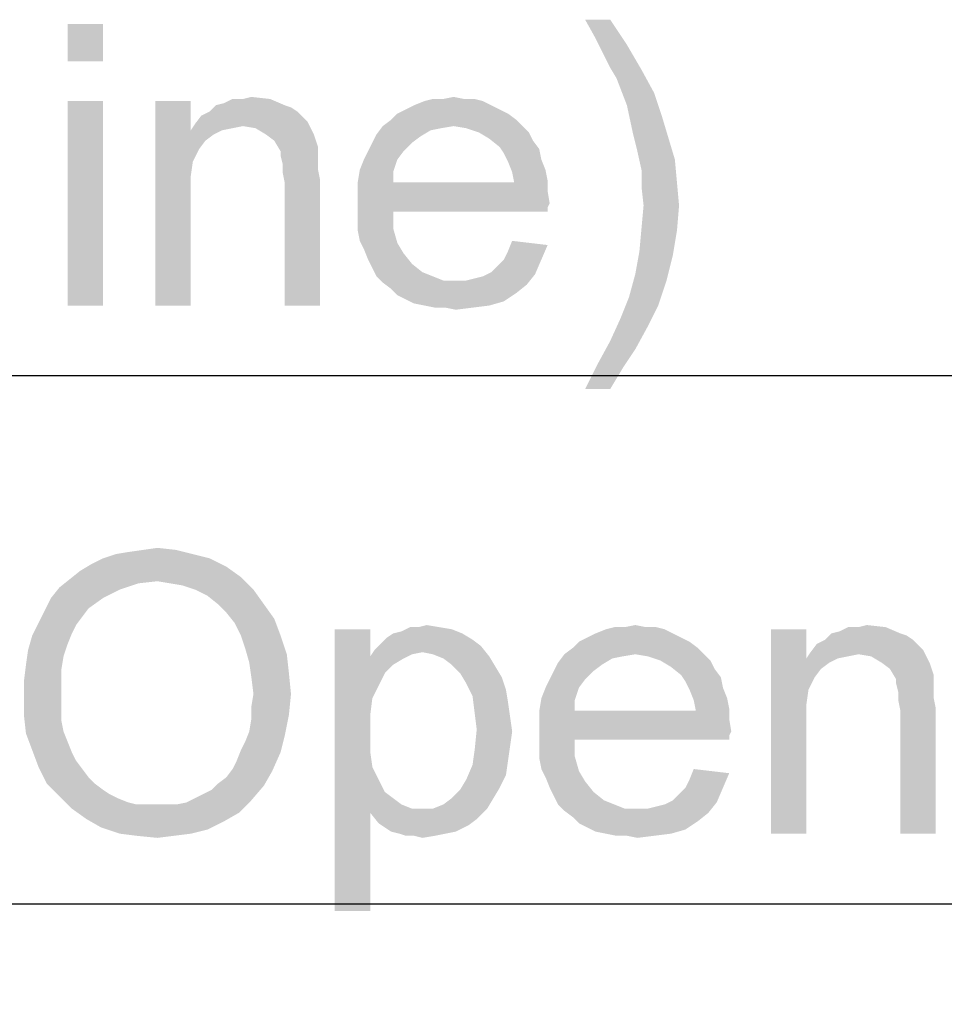
# Model space of a CAD drawing. Units: millimetres. Extents: x 0 to 1189, y 0 to 841.
# Drawn here: x 336 to 362, y 566 to 594 of the extents above; entities that cross this region are included whole.
import ezdxf

# ---------------------------------------------------------------- set-up
doc = ezdxf.new("R2010")
doc.units = ezdxf.units.MM
doc.header["$LTSCALE"] = 65.395
doc.layers.get('0').update_dxf_attribs({"linetype": 'CONTINUOUS'})
doc.layers.add('DEF_DRAFT_DIM', color=7, linetype='CONTINUOUS')
doc.styles.add('TEXTSTYLE_2', font='ar_wgl__.ttf')
doc.dimstyles.new('DIMSTYLE_1', dxfattribs={"dimtxt": 8, "dimasz": 3, "dimexe": 0.8, "dimexo": 0.2, "dimgap": 2, "dimtad": 1, "dimlfac": 3.333333, "dimdsep": 46, "dimtxsty": 'TEXTSTYLE_2', "dimblk": 'OPEN', "dimblk1": 'OPEN', "dimblk2": 'OPEN', "dimcen": 0.09, "dimazin": 2, "dimtp": 1.2, "dimtm": 1.2, "dimtfac": 1, "dimtofl": 0, "dimtmove": 0, "dimatfit": 3, "dimldrblk": 'OPEN', "dimfxl": 1, "dimtolj": 1, "dimarcsym": 0})

# ---------------------------------------------------------------- blocks, each defined once
blk = doc.blocks.new('_OPEN')
at = {"color": 0, "linetype": 'ByBlock'}
for p, q in [((0, 0), (-1, 0.1167)), ((-1, -0.1167), (0, 0)), ((-1, 0), (0, 0))]:
    blk.add_line(p, q, dxfattribs=at)
blk = doc.blocks.new('*D1')
at = {"layer": 'DEF_DRAFT_DIM', "color": 2, "linetype": 'Continuous', "transparency": 16777216}
for p, q in [((133.038, 553.68), (133.038, 584.31)), ((500.508, 553.68), (500.508, 584.31)), ((133.038, 583.51), (316.773, 583.51)), ((500.508, 583.51), (316.773, 583.51))]:
    blk.add_line(p, q, dxfattribs=at)
at = {"layer": 'DEF_DRAFT_DIM', "color": 2, "linetype": 'Continuous', "transparency": 16777216, "xscale": 3, "yscale": 3, "zscale": 3, "rotation": 180}
blk.add_blockref('_OPEN', (133.038, 583.51), dxfattribs=at)
at = {"layer": 'DEF_DRAFT_DIM', "color": 2, "linetype": 'Continuous', "transparency": 16777216, "xscale": 3, "yscale": 3, "zscale": 3}
blk.add_blockref('_OPEN', (500.508, 583.51), dxfattribs=at)
blk = doc.blocks.new('*D3')
at = {"layer": 'DEF_DRAFT_DIM', "color": 2, "linetype": 'Continuous', "transparency": 16777216}
for p, q in [((135.048, 553.38), (135.048, 569.31)), ((498.498, 553.38), (498.498, 569.31)), ((135.048, 568.51), (316.773, 568.51)), ((498.498, 568.51), (316.773, 568.51))]:
    blk.add_line(p, q, dxfattribs=at)
at = {"layer": 'DEF_DRAFT_DIM', "color": 2, "linetype": 'Continuous', "transparency": 16777216, "xscale": 3, "yscale": 3, "zscale": 3, "rotation": 180}
blk.add_blockref('_OPEN', (135.048, 568.51), dxfattribs=at)
at = {"layer": 'DEF_DRAFT_DIM', "color": 2, "linetype": 'Continuous', "transparency": 16777216, "xscale": 3, "yscale": 3, "zscale": 3}
blk.add_blockref('_OPEN', (498.498, 568.51), dxfattribs=at)

msp = doc.modelspace()

# ---------------------------------------------------------------- linework, layer by layer
at = {"layer": 'DEF_DRAFT_DIM', "color": 2, "linetype": 'Continuous'}
for points in [[(338.298, 593.51), (337.2906, 592.4433), (337.2906, 593.51)], [(337.2906, 592.4433), (338.298, 593.51), (338.298, 592.4433)], [(352.698, 593.6285), (352.2832, 593.0952), (351.9869, 593.6285)], [(352.2832, 593.0952), (352.698, 593.6285), (353.1721, 592.9174)], [(353.1721, 592.9174), (352.5203, 592.6211), (352.2832, 593.0952)], [(352.698, 592.2656), (352.5203, 592.6211), (353.1721, 592.9174)], [(352.698, 592.2656), (353.1721, 592.9174), (353.5869, 592.2063)], [(353.5869, 592.2063), (352.8758, 591.9693), (352.698, 592.2656)], [(352.8758, 591.9693), (353.5869, 592.2063), (353.9425, 591.5544)], [(353.9425, 591.5544), (353.1721, 591.1989), (352.8758, 591.9693)], [(342.2684, 591.3767), (342.5054, 591.4359), (343.0388, 591.3767)], [(347.9573, 591.3767), (348.2536, 591.4359), (348.5499, 591.3767)], [(353.1721, 591.1989), (353.9425, 591.5544), (354.1795, 590.8433)], [(338.298, 591.3174), (337.2906, 585.51), (337.2906, 591.3174)], [(337.2906, 585.51), (338.298, 591.3174), (338.298, 585.51)], [(340.7869, 591.3174), (340.7869, 590.4878), (339.7795, 585.51)], [(340.7869, 591.3174), (339.7795, 585.51), (339.7795, 591.3174)], [(343.4536, 591.1989), (343.6314, 591.1396), (341.3203, 591.0211)], [(343.4536, 591.1989), (341.3203, 591.0211), (341.498, 591.1989)], [(341.498, 591.1989), (341.7351, 591.2581), (343.0388, 591.3767)], [(341.498, 591.1989), (343.0388, 591.3767), (343.4536, 591.1989)], [(342.2684, 591.3767), (343.0388, 591.3767), (341.7351, 591.2581)], [(342.2684, 591.3767), (341.7351, 591.2581), (341.9721, 591.3767)], [(349.3203, 591.1989), (346.8906, 591.0804), (347.1277, 591.1989)], [(346.8906, 591.0804), (349.3203, 591.1989), (349.5573, 591.0804)], [(349.0832, 591.3174), (347.1277, 591.1989), (347.424, 591.3174)], [(347.1277, 591.1989), (349.0832, 591.3174), (349.3203, 591.1989)], [(348.5499, 591.3767), (348.8462, 591.3767), (347.424, 591.3174)], [(347.9573, 591.3767), (348.5499, 591.3767), (347.424, 591.3174)], [(347.9573, 591.3767), (347.424, 591.3174), (347.661, 591.3767)], [(347.424, 591.3174), (348.8462, 591.3767), (349.0832, 591.3174)], [(354.1795, 590.8433), (353.3499, 590.3693), (353.1721, 591.1989)], [(343.9869, 590.8433), (340.9054, 590.6656), (341.0832, 590.9026)], [(343.8091, 591.0211), (341.0832, 590.9026), (341.3203, 591.0211)], [(341.0832, 590.9026), (343.8091, 591.0211), (343.9869, 590.8433)], [(341.3203, 591.0211), (343.6314, 591.1396), (343.8091, 591.0211)], [(349.7943, 590.9619), (346.4758, 590.7841), (346.6536, 590.9619)], [(346.4758, 590.7841), (349.7943, 590.9619), (350.0314, 590.7841)], [(349.5573, 591.0804), (346.6536, 590.9619), (346.8906, 591.0804)], [(346.6536, 590.9619), (349.5573, 591.0804), (349.7943, 590.9619)], [(342.2684, 590.6063), (340.7869, 590.4878), (340.9054, 590.6656)], [(342.2684, 590.6063), (341.9721, 590.547), (340.7869, 590.4878)], [(343.9869, 590.8433), (344.1054, 590.7248), (340.9054, 590.6656)], [(342.2684, 590.6063), (340.9054, 590.6656), (344.1054, 590.7248)], [(342.624, 590.547), (342.2684, 590.6063), (344.1054, 590.7248)], [(342.9203, 590.3693), (342.624, 590.547), (344.1054, 590.7248)], [(342.9203, 590.3693), (344.1054, 590.7248), (344.2832, 590.3693)], [(348.2536, 590.6063), (347.898, 590.547), (346.061, 590.3693)], [(348.2536, 590.6063), (346.061, 590.3693), (346.2388, 590.6063)], [(350.0314, 590.7841), (346.2388, 590.6063), (346.4758, 590.7841)], [(348.2536, 590.6063), (346.2388, 590.6063), (350.0314, 590.7841)], [(348.2536, 590.6063), (350.0314, 590.7841), (350.2091, 590.6063)], [(350.2091, 590.6063), (348.6091, 590.547), (348.2536, 590.6063)], [(348.9647, 590.4285), (348.6091, 590.547), (350.2091, 590.6063)], [(348.9647, 590.4285), (350.2091, 590.6063), (350.3869, 590.4285)], [(353.3499, 590.3693), (354.1795, 590.8433), (354.3573, 590.2507)], [(340.7869, 590.4878), (340.8462, 589.5989), (339.7795, 585.51)], [(340.7869, 590.4878), (341.9721, 590.547), (341.6758, 590.4878)], [(340.7869, 590.4878), (341.6758, 590.4878), (341.4388, 590.3693)], [(340.7869, 590.4878), (341.4388, 590.3693), (341.2017, 590.1915)], [(340.7869, 590.4878), (341.2017, 590.1915), (341.024, 589.9544)], [(340.7869, 590.4878), (341.024, 589.9544), (340.8462, 589.5989)], [(344.2832, 590.3693), (343.1573, 590.1915), (342.9203, 590.3693)], [(343.1573, 590.1915), (344.2832, 590.3693), (344.4017, 590.0137)], [(347.3054, 590.31), (345.9425, 590.1322), (346.061, 590.3693)], [(347.898, 590.547), (347.6017, 590.4878), (346.061, 590.3693)], [(346.061, 590.3693), (347.6017, 590.4878), (347.3054, 590.31)], [(350.3869, 590.4285), (349.261, 590.2507), (348.9647, 590.4285)], [(349.261, 590.2507), (350.3869, 590.4285), (350.5054, 590.1915)], [(354.3573, 590.2507), (353.4684, 589.8952), (353.3499, 590.3693)], [(344.4017, 590.0137), (343.3351, 589.8952), (343.1573, 590.1915)], [(347.0684, 590.1322), (345.824, 589.8952), (345.9425, 590.1322)], [(345.824, 589.8952), (347.0684, 590.1322), (346.8314, 589.8952)], [(345.9425, 590.1322), (347.3054, 590.31), (347.0684, 590.1322)], [(350.5054, 590.1915), (349.5573, 590.0137), (349.261, 590.2507)], [(349.5573, 590.0137), (350.5054, 590.1915), (350.6832, 589.9544)], [(353.4684, 589.8952), (354.3573, 590.2507), (354.5351, 589.6581)], [(343.3351, 589.8952), (344.4017, 590.0137), (344.4017, 589.8359)], [(344.4017, 589.8359), (343.3351, 589.7767), (343.3351, 589.8952)], [(343.3351, 589.7767), (344.4017, 589.8359), (344.4017, 589.5989)], [(344.4017, 589.5989), (343.3943, 589.5396), (343.3351, 589.7767)], [(346.8314, 589.8952), (345.7054, 589.6582), (345.824, 589.8952)], [(345.7054, 589.6582), (346.8314, 589.8952), (346.6536, 589.6582)], [(350.6832, 589.9544), (349.6758, 589.8359), (349.5573, 590.0137)], [(349.6758, 589.8359), (350.6832, 589.9544), (350.7425, 589.6582)], [(350.7425, 589.6582), (349.7943, 589.5989), (349.6758, 589.8359)], [(354.5351, 589.6581), (353.5869, 589.3619), (353.4684, 589.8952)], [(340.8462, 589.5989), (340.7869, 589.1841), (339.7795, 585.51)], [(343.3943, 589.5396), (344.4017, 589.5989), (344.4017, 589.3619)], [(344.4017, 589.3619), (343.3943, 589.3026), (343.3943, 589.5396)], [(346.6536, 589.6582), (345.5869, 589.3619), (345.7054, 589.6582)], [(345.5869, 589.3619), (346.6536, 589.6582), (346.5351, 589.3026)], [(349.7943, 589.5989), (350.7425, 589.6582), (350.861, 589.3619)], [(350.861, 589.3619), (349.9128, 589.3026), (349.7943, 589.5989)], [(353.5869, 589.3619), (354.5351, 589.6581), (354.5943, 589.0063)], [(343.3943, 589.3026), (344.4017, 589.3619), (344.461, 589.0656)], [(344.461, 589.0656), (343.4536, 589.0063), (343.3943, 589.3026)], [(346.5351, 589.3026), (345.5277, 589.0063), (345.5869, 589.3619)], [(345.5277, 589.0063), (346.5351, 589.3026), (346.5351, 589.0063)], [(349.9128, 589.3026), (350.861, 589.3619), (350.9203, 589.0656)], [(350.9203, 589.0656), (349.9721, 589.0063), (349.9128, 589.3026)], [(354.5943, 589.0063), (353.5869, 588.8878), (353.5869, 589.3619)], [(340.7869, 589.1841), (340.7869, 588.6507), (339.7795, 585.51)], [(343.4536, 585.51), (343.4536, 589.0063), (344.461, 589.0656)], [(343.4536, 585.51), (344.461, 589.0656), (344.461, 585.51)], [(349.9721, 589.0063), (350.9203, 588.7693), (345.5277, 588.71)], [(346.5351, 589.0063), (349.9721, 589.0063), (345.5277, 588.71)], [(346.5351, 589.0063), (345.5277, 588.71), (345.5277, 589.0063)], [(349.9721, 589.0063), (350.9203, 589.0656), (350.9203, 588.7693)], [(353.6462, 588.3544), (353.5869, 588.8878), (354.5943, 589.0063)], [(353.6462, 588.3544), (354.5943, 589.0063), (354.6536, 588.3544)], [(339.7795, 585.51), (340.7869, 588.6507), (340.7869, 585.51)], [(345.5277, 588.71), (350.9203, 588.7693), (350.9795, 588.4137)], [(350.9795, 588.4137), (345.5277, 588.3544), (345.5277, 588.71)], [(345.5277, 588.3544), (350.9795, 588.4137), (350.9203, 588.2952)], [(345.5277, 588.3544), (350.9203, 588.2952), (346.5351, 588.1767)], [(346.5351, 588.1767), (345.5277, 587.9989), (345.5277, 588.3544)], [(345.5277, 587.9989), (346.5351, 588.1767), (346.5351, 587.7026)], [(346.5351, 588.1767), (350.9203, 588.2952), (350.9203, 588.1767)], [(354.6536, 588.3544), (353.5869, 587.7026), (353.6462, 588.3544)], [(353.5869, 587.7026), (354.6536, 588.3544), (354.5943, 587.6433)], [(346.5351, 587.7026), (345.5277, 587.6433), (345.5277, 587.9989)], [(345.5869, 587.347), (345.5277, 587.6433), (346.5351, 587.7026)], [(345.5869, 587.347), (346.5351, 587.7026), (346.6536, 587.2878)], [(354.5943, 587.6433), (353.5277, 587.0507), (353.5869, 587.7026)], [(353.5277, 587.0507), (354.5943, 587.6433), (354.4758, 586.9322)], [(346.6536, 587.2878), (345.7054, 587.11), (345.5869, 587.347)], [(345.7054, 587.11), (346.6536, 587.2878), (346.8314, 586.9915)], [(350.9203, 587.2285), (349.7943, 587.0507), (349.9128, 587.347)], [(346.8314, 586.9915), (345.824, 586.8137), (345.7054, 587.11)], [(345.824, 586.8137), (346.8314, 586.9915), (347.0684, 586.6952)], [(349.6758, 586.8137), (349.7943, 587.0507), (350.9203, 587.2285)], [(349.6758, 586.8137), (350.9203, 587.2285), (350.7425, 586.8137)], [(354.4758, 586.9322), (353.4091, 586.3989), (353.5277, 587.0507)], [(347.0684, 586.6952), (345.9425, 586.5767), (345.824, 586.8137)], [(345.9425, 586.5767), (347.0684, 586.6952), (347.3647, 586.4581)], [(349.3203, 586.4581), (349.498, 586.6359), (350.7425, 586.8137)], [(349.3203, 586.4581), (350.7425, 586.8137), (350.5647, 586.3989)], [(350.7425, 586.8137), (349.498, 586.6359), (349.6758, 586.8137)], [(353.4091, 586.3989), (354.4758, 586.9322), (354.298, 586.2211)], [(347.3647, 586.4581), (346.061, 586.3396), (345.9425, 586.5767)], [(346.061, 586.3396), (347.3647, 586.4581), (347.661, 586.3396)], [(350.5647, 586.3989), (349.0832, 586.3396), (349.3203, 586.4581)], [(347.661, 586.3396), (346.2388, 586.1619), (346.061, 586.3396)], [(347.661, 586.3396), (347.9573, 586.2211), (346.2388, 586.1619)], [(348.3128, 586.2211), (348.6091, 586.2211), (346.2388, 586.1619)], [(347.9573, 586.2211), (348.3128, 586.2211), (346.2388, 586.1619)], [(350.3277, 586.1026), (346.2388, 586.1619), (348.6091, 586.2211)], [(350.3277, 586.1026), (346.4758, 585.9841), (346.2388, 586.1619)], [(348.6091, 586.2211), (348.8462, 586.2804), (350.5647, 586.3989)], [(348.6091, 586.2211), (350.5647, 586.3989), (350.3277, 586.1026)], [(348.8462, 586.2804), (349.0832, 586.3396), (350.5647, 586.3989)], [(354.298, 586.2211), (353.2314, 585.747), (353.4091, 586.3989)], [(353.2314, 585.747), (354.298, 586.2211), (354.061, 585.51)], [(346.4758, 585.9841), (350.3277, 586.1026), (350.0314, 585.8656)], [(350.0314, 585.8656), (346.6536, 585.8063), (346.4758, 585.9841)], [(346.8906, 585.6878), (346.6536, 585.8063), (350.0314, 585.8656)], [(346.8906, 585.6878), (350.0314, 585.8656), (349.6758, 585.6285)], [(349.6758, 585.6285), (347.1277, 585.5693), (346.8906, 585.6878)], [(347.424, 585.51), (347.1277, 585.5693), (349.6758, 585.6285)], [(347.424, 585.51), (349.6758, 585.6285), (349.261, 585.51)], [(354.061, 585.51), (352.9943, 585.1544), (353.2314, 585.747)], [(349.261, 585.51), (347.7203, 585.4507), (347.424, 585.51)], [(348.0165, 585.4507), (347.7203, 585.4507), (349.261, 585.51)], [(348.0165, 585.4507), (349.261, 585.51), (348.7869, 585.4507)], [(348.7869, 585.4507), (348.3128, 585.3915), (348.0165, 585.4507)], [(352.9943, 585.1544), (354.061, 585.51), (353.7647, 584.9174)], [(353.7647, 584.9174), (352.698, 584.5026), (352.9943, 585.1544)], [(352.698, 584.5026), (353.7647, 584.9174), (353.4091, 584.2656)], [(353.4091, 584.2656), (352.3425, 583.8507), (352.698, 584.5026)], [(352.3425, 583.8507), (353.4091, 584.2656), (353.0536, 583.7322)], [(353.0536, 583.7322), (351.9869, 583.1396), (352.3425, 583.8507)], [(351.9869, 583.1396), (353.0536, 583.7322), (352.698, 583.1396)], [(339.4258, 578.5693), (339.8406, 578.6285), (340.374, 578.5693)], [(341.3221, 578.3322), (337.9443, 578.1544), (338.2999, 578.3322)], [(337.9443, 578.1544), (341.3221, 578.3322), (341.7962, 578.0952)], [(340.848, 578.4507), (338.2999, 578.3322), (338.6555, 578.4507)], [(338.2999, 578.3322), (340.848, 578.4507), (341.3221, 578.3322)], [(338.6555, 578.4507), (339.011, 578.51), (340.374, 578.5693)], [(338.6555, 578.4507), (340.374, 578.5693), (340.848, 578.4507)], [(340.374, 578.5693), (339.011, 578.51), (339.4258, 578.5693)], [(341.7962, 578.0952), (337.648, 577.9767), (337.9443, 578.1544)], [(337.648, 577.9767), (341.7962, 578.0952), (342.211, 577.7989)], [(339.8406, 577.6804), (337.0555, 577.5026), (337.3518, 577.7396)], [(342.211, 577.7989), (337.3518, 577.7396), (337.648, 577.9767)], [(339.8406, 577.6804), (337.3518, 577.7396), (342.211, 577.7989)], [(340.1962, 577.6211), (339.8406, 577.6804), (342.211, 577.7989)], [(340.5518, 577.5619), (340.1962, 577.6211), (342.211, 577.7989)], [(340.9073, 577.4433), (340.5518, 577.5619), (342.211, 577.7989)], [(340.9073, 577.4433), (342.211, 577.7989), (342.5666, 577.4433)], [(338.774, 577.4433), (336.8184, 577.2063), (337.0555, 577.5026)], [(339.8406, 577.6804), (339.3073, 577.6211), (337.0555, 577.5026)], [(337.0555, 577.5026), (339.3073, 577.6211), (338.774, 577.4433)], [(338.2999, 577.2063), (337.8851, 576.91), (336.6406, 576.8507)], [(338.2999, 577.2063), (336.6406, 576.8507), (336.8184, 577.2063)], [(336.8184, 577.2063), (338.774, 577.4433), (338.2999, 577.2063)], [(342.5666, 577.4433), (341.2629, 577.2656), (340.9073, 577.4433)], [(341.5592, 577.0285), (341.2629, 577.2656), (342.5666, 577.4433)], [(341.5592, 577.0285), (342.5666, 577.4433), (342.8629, 577.0285)], [(336.6406, 576.8507), (337.8851, 576.91), (337.7073, 576.673)], [(342.8629, 577.0285), (341.7962, 576.7915), (341.5592, 577.0285)], [(341.7962, 576.7915), (342.8629, 577.0285), (343.1592, 576.6137)], [(337.7073, 576.673), (336.4629, 576.4952), (336.6406, 576.8507)], [(336.4629, 576.4952), (337.7073, 576.673), (337.5295, 576.4359)], [(343.1592, 576.6137), (342.0332, 576.4952), (341.7962, 576.7915)], [(342.211, 576.1396), (342.0332, 576.4952), (343.1592, 576.6137)], [(342.211, 576.1396), (343.1592, 576.6137), (343.3369, 576.1396)], [(337.5295, 576.4359), (336.2851, 576.1396), (336.4629, 576.4952)], [(337.5295, 576.4359), (337.411, 576.1989), (336.2851, 576.1396)], [(347.8406, 576.3767), (348.1962, 576.3174), (346.774, 576.2581)], [(347.248, 576.3767), (347.8406, 576.3767), (346.774, 576.2581)], [(347.248, 576.3767), (346.774, 576.2581), (347.011, 576.3767)], [(347.248, 576.3767), (347.4851, 576.4359), (347.8406, 576.3767)], [(353.7073, 576.3767), (354.0036, 576.3767), (352.5814, 576.3174)], [(353.1147, 576.3767), (353.7073, 576.3767), (352.5814, 576.3174)], [(353.1147, 576.3767), (352.5814, 576.3174), (352.8184, 576.3767)], [(352.5814, 576.3174), (354.0036, 576.3767), (354.2406, 576.3174)], [(353.1147, 576.3767), (353.411, 576.4359), (353.7073, 576.3767)], [(358.9814, 576.1989), (359.2184, 576.2581), (360.5221, 576.3767)], [(358.9814, 576.1989), (360.5221, 576.3767), (360.9369, 576.1989)], [(359.7518, 576.3767), (360.5221, 576.3767), (359.2184, 576.2581)], [(359.7518, 576.3767), (359.2184, 576.2581), (359.4555, 576.3767)], [(359.7518, 576.3767), (359.9888, 576.4359), (360.5221, 576.3767)], [(337.2925, 575.9026), (336.1666, 575.7248), (336.2851, 576.1396)], [(336.2851, 576.1396), (337.411, 576.1989), (337.2925, 575.9026)], [(343.3369, 576.1396), (342.3295, 575.7841), (342.211, 576.1396)], [(342.3295, 575.7841), (343.3369, 576.1396), (343.5147, 575.6063)], [(345.8851, 576.3174), (345.8851, 575.547), (344.8777, 568.3174)], [(345.8851, 576.3174), (344.8777, 568.3174), (344.8777, 576.3174)], [(348.7888, 576.0211), (346.1814, 575.9026), (346.3592, 576.0804)], [(348.4925, 576.1989), (346.3592, 576.0804), (346.5369, 576.1989)], [(346.3592, 576.0804), (348.4925, 576.1989), (348.7888, 576.0211)], [(346.5369, 576.1989), (346.774, 576.2581), (348.1962, 576.3174)], [(346.5369, 576.1989), (348.1962, 576.3174), (348.4925, 576.1989)], [(354.7147, 576.0804), (351.811, 575.9619), (352.048, 576.0804)], [(351.811, 575.9619), (354.7147, 576.0804), (354.9518, 575.9619)], [(354.4777, 576.1989), (352.048, 576.0804), (352.2851, 576.1989)], [(352.048, 576.0804), (354.4777, 576.1989), (354.7147, 576.0804)], [(354.2406, 576.3174), (352.2851, 576.1989), (352.5814, 576.3174)], [(352.2851, 576.1989), (354.2406, 576.3174), (354.4777, 576.1989)], [(358.2703, 576.3174), (358.2703, 575.4878), (357.2629, 570.51)], [(358.2703, 576.3174), (357.2629, 570.51), (357.2629, 576.3174)], [(360.9369, 576.1989), (361.1147, 576.1396), (358.8036, 576.0211)], [(360.9369, 576.1989), (358.8036, 576.0211), (358.9814, 576.1989)], [(358.8036, 576.0211), (361.1147, 576.1396), (361.2925, 576.0211)], [(336.1666, 575.7248), (337.2925, 575.9026), (337.174, 575.547)], [(343.5147, 575.6063), (342.448, 575.3693), (342.3295, 575.7841)], [(349.0258, 575.8433), (346.0036, 575.7248), (346.1814, 575.9026)], [(347.3666, 575.6656), (346.0036, 575.7248), (349.0258, 575.8433)], [(346.1814, 575.9026), (348.7888, 576.0211), (349.0258, 575.8433)], [(347.6629, 575.6063), (347.3666, 575.6656), (349.0258, 575.8433)], [(347.6629, 575.6063), (349.0258, 575.8433), (349.2629, 575.547)], [(355.1888, 575.7841), (351.3962, 575.6063), (351.6332, 575.7841)], [(353.411, 575.6063), (351.3962, 575.6063), (355.1888, 575.7841)], [(354.9518, 575.9619), (351.6332, 575.7841), (351.811, 575.9619)], [(351.6332, 575.7841), (354.9518, 575.9619), (355.1888, 575.7841)], [(353.411, 575.6063), (355.1888, 575.7841), (355.3666, 575.6063)], [(361.4703, 575.8433), (358.3888, 575.6656), (358.5666, 575.9026)], [(361.4703, 575.8433), (361.5888, 575.7248), (358.3888, 575.6656)], [(361.2925, 576.0211), (358.5666, 575.9026), (358.8036, 576.0211)], [(358.5666, 575.9026), (361.2925, 576.0211), (361.4703, 575.8433)], [(337.174, 575.547), (336.1073, 575.31), (336.1666, 575.7248)], [(336.1073, 575.31), (337.174, 575.547), (337.1147, 575.1915)], [(342.448, 575.3693), (343.5147, 575.6063), (343.574, 575.073)], [(345.8851, 575.547), (345.9443, 574.3619), (344.8777, 568.3174)], [(347.3666, 575.6656), (345.8851, 575.547), (346.0036, 575.7248)], [(347.3666, 575.6656), (347.0703, 575.6063), (345.8851, 575.547)], [(345.8851, 575.547), (347.0703, 575.6063), (346.8332, 575.4878)], [(345.8851, 575.547), (346.8332, 575.4878), (346.5369, 575.31)], [(345.8851, 575.547), (346.5369, 575.31), (346.2999, 575.073)], [(345.8851, 575.547), (346.2999, 575.073), (345.9443, 574.3619)], [(349.2629, 575.547), (347.9592, 575.4878), (347.6629, 575.6063)], [(348.1962, 575.31), (347.9592, 575.4878), (349.2629, 575.547)], [(348.1962, 575.31), (349.2629, 575.547), (349.4406, 575.2507)], [(353.411, 575.6063), (353.0555, 575.547), (351.2184, 575.3693)], [(353.411, 575.6063), (351.2184, 575.3693), (351.3962, 575.6063)], [(353.0555, 575.547), (352.7592, 575.4878), (351.2184, 575.3693)], [(355.3666, 575.6063), (353.7666, 575.547), (353.411, 575.6063)], [(354.1221, 575.4285), (353.7666, 575.547), (355.3666, 575.6063)], [(354.1221, 575.4285), (355.3666, 575.6063), (355.5443, 575.4285)], [(359.7518, 575.6063), (358.2703, 575.4878), (358.3888, 575.6656)], [(359.7518, 575.6063), (359.4555, 575.547), (358.2703, 575.4878)], [(358.2703, 575.4878), (359.4555, 575.547), (359.1592, 575.4878)], [(359.7518, 575.6063), (358.3888, 575.6656), (361.5888, 575.7248)], [(360.1073, 575.547), (359.7518, 575.6063), (361.5888, 575.7248)], [(360.4036, 575.3693), (360.1073, 575.547), (361.5888, 575.7248)], [(360.4036, 575.3693), (361.5888, 575.7248), (361.7666, 575.3693)], [(337.1147, 575.1915), (336.048, 574.8359), (336.1073, 575.31)], [(343.574, 575.073), (342.5073, 574.9544), (342.448, 575.3693)], [(349.4406, 575.2507), (348.4332, 575.073), (348.1962, 575.31)], [(348.4332, 575.073), (349.4406, 575.2507), (349.6184, 574.9544)], [(352.4629, 575.31), (351.0999, 575.1322), (351.2184, 575.3693)], [(351.0999, 575.1322), (352.4629, 575.31), (352.2258, 575.1322)], [(351.2184, 575.3693), (352.7592, 575.4878), (352.4629, 575.31)], [(355.5443, 575.4285), (354.4184, 575.2507), (354.1221, 575.4285)], [(354.4184, 575.2507), (355.5443, 575.4285), (355.6629, 575.1915)], [(355.6629, 575.1915), (354.7147, 575.0137), (354.4184, 575.2507)], [(358.2703, 575.4878), (358.3295, 574.5989), (357.2629, 570.51)], [(358.2703, 575.4878), (359.1592, 575.4878), (358.9221, 575.3693)], [(358.2703, 575.4878), (358.9221, 575.3693), (358.6851, 575.1915)], [(358.2703, 575.4878), (358.6851, 575.1915), (358.5073, 574.9544)], [(358.2703, 575.4878), (358.5073, 574.9544), (358.3295, 574.5989)], [(361.7666, 575.3693), (360.6406, 575.1915), (360.4036, 575.3693)], [(360.6406, 575.1915), (361.7666, 575.3693), (361.8851, 575.0137)], [(336.048, 574.8359), (337.1147, 575.1915), (337.1147, 574.7767)], [(342.5666, 574.4804), (342.5073, 574.9544), (343.574, 575.073)], [(342.5666, 574.4804), (343.574, 575.073), (343.6332, 574.4804)], [(346.2999, 575.073), (346.1221, 574.7174), (345.9443, 574.3619)], [(349.6184, 574.9544), (348.611, 574.7767), (348.4332, 575.073)], [(348.611, 574.7767), (349.6184, 574.9544), (349.7369, 574.5989)], [(352.2258, 575.1322), (350.9814, 574.8952), (351.0999, 575.1322)], [(350.9814, 574.8952), (352.2258, 575.1322), (351.9888, 574.8952)], [(354.7147, 575.0137), (355.6629, 575.1915), (355.8406, 574.9544)], [(355.8406, 574.9544), (354.8332, 574.8359), (354.7147, 575.0137)], [(354.8332, 574.8359), (355.8406, 574.9544), (355.8999, 574.6582)], [(361.8851, 575.0137), (360.8184, 574.8952), (360.6406, 575.1915)], [(360.8184, 574.8952), (361.8851, 575.0137), (361.8851, 574.8359)], [(337.1147, 574.7767), (336.048, 574.3619), (336.048, 574.8359)], [(336.048, 574.3619), (337.1147, 574.7767), (337.1147, 574.3619)], [(349.7369, 574.5989), (348.7888, 574.4211), (348.611, 574.7767)], [(351.811, 574.6582), (350.7443, 574.3619), (350.8629, 574.6582)], [(350.7443, 574.3619), (351.811, 574.6582), (351.6925, 574.3026)], [(351.9888, 574.8952), (350.8629, 574.6582), (350.9814, 574.8952)], [(350.8629, 574.6582), (351.9888, 574.8952), (351.811, 574.6582)], [(355.8999, 574.6582), (354.9518, 574.5989), (354.8332, 574.8359)], [(354.9518, 574.5989), (355.8999, 574.6582), (356.0184, 574.3619)], [(361.8851, 574.8359), (360.8184, 574.7767), (360.8184, 574.8952)], [(360.8184, 574.7767), (361.8851, 574.8359), (361.8851, 574.5989)], [(361.8851, 574.5989), (360.8777, 574.5396), (360.8184, 574.7767)], [(343.6332, 574.4804), (342.5073, 574.1248), (342.5666, 574.4804)], [(342.5073, 574.1248), (343.6332, 574.4804), (343.574, 573.8878)], [(348.7888, 574.4211), (349.7369, 574.5989), (349.7962, 574.2433)], [(349.7962, 574.2433), (348.848, 573.947), (348.7888, 574.4211)], [(356.0184, 574.3619), (355.0703, 574.3026), (354.9518, 574.5989)], [(358.3295, 574.5989), (358.2703, 574.1841), (357.2629, 570.51)], [(360.8777, 574.5396), (361.8851, 574.5989), (361.8851, 574.3619)], [(361.8851, 574.3619), (360.8777, 574.3026), (360.8777, 574.5396)], [(337.1147, 574.3619), (337.1147, 574.0063), (336.048, 573.8878)], [(337.1147, 574.3619), (336.048, 573.8878), (336.048, 574.3619)], [(343.574, 573.8878), (342.5073, 573.7693), (342.5073, 574.1248)], [(345.9443, 574.3619), (345.8851, 573.8878), (344.8777, 568.3174)], [(348.848, 573.947), (349.7962, 574.2433), (349.8555, 573.8285)], [(351.6925, 574.3026), (350.6851, 574.0063), (350.7443, 574.3619)], [(350.6851, 574.0063), (351.6925, 574.3026), (351.6925, 574.0063)], [(355.0703, 574.3026), (356.0184, 574.3619), (356.0777, 574.0656)], [(356.0777, 574.0656), (355.1295, 574.0063), (355.0703, 574.3026)], [(358.2703, 574.1841), (358.2703, 573.6507), (357.2629, 570.51)], [(360.8777, 574.3026), (361.8851, 574.3619), (361.9443, 574.0656)], [(361.9443, 574.0656), (360.9369, 574.0063), (360.8777, 574.3026)], [(336.048, 573.8878), (337.1147, 574.0063), (337.1147, 573.71)], [(337.1147, 573.71), (336.1073, 573.3544), (336.048, 573.8878)], [(342.448, 573.4137), (342.5073, 573.7693), (343.574, 573.8878)], [(342.448, 573.4137), (343.574, 573.8878), (343.4555, 573.2952)], [(345.8851, 573.8878), (345.8851, 573.3544), (344.8777, 568.3174)], [(349.8555, 573.8285), (348.9073, 573.473), (348.848, 573.947)], [(348.9073, 573.473), (349.8555, 573.8285), (349.9147, 573.4137)], [(355.1295, 574.0063), (356.0777, 573.7693), (350.6851, 573.71)], [(351.6925, 574.0063), (355.1295, 574.0063), (350.6851, 573.71)], [(351.6925, 574.0063), (350.6851, 573.71), (350.6851, 574.0063)], [(355.1295, 574.0063), (356.0777, 574.0656), (356.0777, 573.7693)], [(360.9369, 570.51), (360.9369, 574.0063), (361.9443, 574.0656)], [(360.9369, 570.51), (361.9443, 574.0656), (361.9443, 570.51)], [(337.1147, 573.71), (337.174, 573.4137), (336.1073, 573.3544)], [(350.6851, 573.71), (356.0777, 573.7693), (356.1369, 573.4137)], [(356.1369, 573.4137), (350.6851, 573.3544), (350.6851, 573.71)], [(357.2629, 570.51), (358.2703, 573.6507), (358.2703, 570.51)], [(336.1073, 573.3544), (337.174, 573.4137), (337.2925, 573.1174)], [(337.2925, 573.1174), (336.2851, 572.8804), (336.1073, 573.3544)], [(342.211, 572.8804), (342.3295, 573.1174), (343.4555, 573.2952)], [(342.211, 572.8804), (343.4555, 573.2952), (343.3369, 572.8211)], [(343.4555, 573.2952), (342.3295, 573.1174), (342.448, 573.4137)], [(345.8851, 573.3544), (345.8851, 572.8211), (344.8777, 568.3174)], [(349.9147, 573.4137), (348.848, 572.8804), (348.9073, 573.473)], [(349.9147, 573.4137), (349.8555, 572.9989), (348.848, 572.8804)], [(350.6851, 573.3544), (356.1369, 573.4137), (356.0777, 573.2952)], [(350.6851, 573.3544), (356.0777, 573.2952), (351.6925, 573.1767)], [(351.6925, 573.1767), (350.6851, 572.9989), (350.6851, 573.3544)], [(351.6925, 573.1767), (356.0777, 573.2952), (356.0777, 573.1767)], [(336.2851, 572.8804), (337.2925, 573.1174), (337.411, 572.8211)], [(348.848, 572.8804), (349.8555, 572.9989), (349.7962, 572.5841)], [(350.6851, 572.9989), (351.6925, 573.1767), (351.6925, 572.7026)], [(351.6925, 572.7026), (350.6851, 572.6433), (350.6851, 572.9989)], [(337.411, 572.8211), (336.4629, 572.4063), (336.2851, 572.8804)], [(337.411, 572.8211), (337.5295, 572.5841), (336.4629, 572.4063)], [(341.974, 572.347), (342.0925, 572.5841), (343.3369, 572.8211)], [(341.974, 572.347), (343.3369, 572.8211), (343.0999, 572.2878)], [(343.3369, 572.8211), (342.0925, 572.5841), (342.211, 572.8804)], [(345.8851, 572.8211), (345.9443, 572.4063), (344.8777, 568.3174)], [(349.7962, 572.5841), (348.7888, 572.4656), (348.848, 572.8804)], [(350.7443, 572.347), (350.6851, 572.6433), (351.6925, 572.7026)], [(350.7443, 572.347), (351.6925, 572.7026), (351.811, 572.2878)], [(336.4629, 572.4063), (337.5295, 572.5841), (337.7073, 572.347)], [(349.7369, 572.1693), (348.611, 572.0507), (348.7888, 572.4656)], [(348.7888, 572.4656), (349.7962, 572.5841), (349.7369, 572.1693)], [(337.7073, 572.347), (336.6999, 571.9322), (336.4629, 572.4063)], [(337.7073, 572.347), (337.8851, 572.11), (336.6999, 571.9322)], [(341.5592, 571.9322), (341.7962, 572.11), (343.0999, 572.2878)], [(341.5592, 571.9322), (343.0999, 572.2878), (342.8629, 571.873)], [(343.0999, 572.2878), (341.7962, 572.11), (341.974, 572.347)], [(345.9443, 572.4063), (346.1221, 572.0507), (344.8777, 568.3174)], [(348.611, 572.0507), (349.7369, 572.1693), (349.5592, 571.8137)], [(351.811, 572.2878), (350.8629, 572.11), (350.7443, 572.347)], [(350.8629, 572.11), (351.811, 572.2878), (351.9888, 571.9915)], [(354.8332, 571.8137), (354.9518, 572.0507), (356.0777, 572.2285)], [(354.8332, 571.8137), (356.0777, 572.2285), (355.8999, 571.8137)], [(356.0777, 572.2285), (354.9518, 572.0507), (355.0703, 572.347)], [(336.6999, 571.9322), (337.8851, 572.11), (338.0629, 571.9322)], [(338.0629, 571.9322), (337.0555, 571.5767), (336.6999, 571.9322)], [(338.0629, 571.9322), (338.2999, 571.7544), (337.0555, 571.5767)], [(340.9073, 571.5174), (341.1443, 571.6359), (342.8629, 571.873)], [(340.9073, 571.5174), (342.8629, 571.873), (342.5073, 571.4581)], [(341.1443, 571.6359), (341.3814, 571.7544), (342.8629, 571.873)], [(342.8629, 571.873), (341.3814, 571.7544), (341.5592, 571.9322)], [(346.1221, 572.0507), (345.8851, 571.1026), (344.8777, 568.3174)], [(346.1221, 572.0507), (346.2999, 571.6952), (345.8851, 571.1026)], [(349.5592, 571.8137), (348.4332, 571.7544), (348.611, 572.0507)], [(351.9888, 571.9915), (350.9814, 571.8137), (350.8629, 572.11)], [(350.9814, 571.8137), (351.9888, 571.9915), (352.2258, 571.6952)], [(338.2999, 571.7544), (338.4777, 571.6359), (337.0555, 571.5767)], [(337.0555, 571.5767), (338.4777, 571.6359), (338.7147, 571.5174)], [(346.2999, 571.6952), (346.5369, 571.5174), (345.8851, 571.1026)], [(348.1962, 571.5174), (348.4332, 571.7544), (349.5592, 571.8137)], [(348.1962, 571.5174), (349.5592, 571.8137), (349.3814, 571.5174)], [(352.2258, 571.6952), (351.0999, 571.5767), (350.9814, 571.8137)], [(351.0999, 571.5767), (352.2258, 571.6952), (352.5221, 571.4581)], [(354.4777, 571.4581), (354.6555, 571.6359), (355.8999, 571.8137)], [(354.4777, 571.4581), (355.8999, 571.8137), (355.7221, 571.3989)], [(355.8999, 571.8137), (354.6555, 571.6359), (354.8332, 571.8137)], [(338.7147, 571.5174), (337.411, 571.2211), (337.0555, 571.5767)], [(338.7147, 571.5174), (339.011, 571.3989), (337.411, 571.2211)], [(339.011, 571.3989), (339.248, 571.3396), (337.411, 571.2211)], [(340.0777, 571.3396), (340.374, 571.3396), (337.411, 571.2211)], [(339.7814, 571.3396), (340.0777, 571.3396), (337.411, 571.2211)], [(339.5443, 571.3396), (339.7814, 571.3396), (337.411, 571.2211)], [(339.248, 571.3396), (339.5443, 571.3396), (337.411, 571.2211)], [(342.1518, 571.1026), (337.411, 571.2211), (340.374, 571.3396)], [(340.374, 571.3396), (340.6703, 571.3989), (342.5073, 571.4581)], [(340.374, 571.3396), (342.5073, 571.4581), (342.1518, 571.1026)], [(342.5073, 571.4581), (340.6703, 571.3989), (340.9073, 571.5174)], [(346.5369, 571.5174), (346.774, 571.3396), (345.8851, 571.1026)], [(346.774, 571.3396), (347.0703, 571.2211), (345.8851, 571.1026)], [(347.6629, 571.2211), (347.9592, 571.3396), (349.3814, 571.5174)], [(347.6629, 571.2211), (349.3814, 571.5174), (349.2036, 571.2211)], [(349.3814, 571.5174), (347.9592, 571.3396), (348.1962, 571.5174)], [(352.5221, 571.4581), (351.2184, 571.3396), (351.0999, 571.5767)], [(351.2184, 571.3396), (352.5221, 571.4581), (352.8184, 571.3396)], [(352.8184, 571.3396), (351.3962, 571.1619), (351.2184, 571.3396)], [(352.8184, 571.3396), (353.1147, 571.2211), (351.3962, 571.1619)], [(353.7666, 571.2211), (354.0036, 571.2804), (355.7221, 571.3989)], [(353.7666, 571.2211), (355.7221, 571.3989), (355.4851, 571.1026)], [(354.0036, 571.2804), (354.2406, 571.3396), (355.7221, 571.3989)], [(355.7221, 571.3989), (354.2406, 571.3396), (354.4777, 571.4581)], [(342.1518, 571.1026), (337.8258, 570.9248), (337.411, 571.2211)], [(337.8258, 570.9248), (342.1518, 571.1026), (341.7369, 570.8656)], [(344.8777, 568.3174), (345.8851, 571.1026), (345.8851, 568.3174)], [(345.8851, 571.1026), (349.2036, 571.2211), (348.9073, 570.9248)], [(347.6629, 571.2211), (349.2036, 571.2211), (345.8851, 571.1026)], [(347.3666, 571.2211), (347.6629, 571.2211), (345.8851, 571.1026)], [(347.0703, 571.2211), (347.3666, 571.2211), (345.8851, 571.1026)], [(348.9073, 570.9248), (346.1221, 570.8063), (345.8851, 571.1026)], [(353.4703, 571.2211), (353.7666, 571.2211), (351.3962, 571.1619)], [(353.1147, 571.2211), (353.4703, 571.2211), (351.3962, 571.1619)], [(355.4851, 571.1026), (351.3962, 571.1619), (353.7666, 571.2211)], [(355.4851, 571.1026), (351.6332, 570.9841), (351.3962, 571.1619)], [(351.6332, 570.9841), (355.4851, 571.1026), (355.1888, 570.8656)], [(341.7369, 570.8656), (338.2406, 570.6878), (337.8258, 570.9248)], [(338.2406, 570.6878), (341.7369, 570.8656), (341.2629, 570.6285)], [(346.1221, 570.8063), (348.9073, 570.9248), (348.6703, 570.747)], [(348.6703, 570.747), (346.4777, 570.5693), (346.1221, 570.8063)], [(346.4777, 570.5693), (348.6703, 570.747), (348.3147, 570.5693)], [(355.1888, 570.8656), (351.811, 570.8063), (351.6332, 570.9841)], [(352.048, 570.6878), (351.811, 570.8063), (355.1888, 570.8656)], [(352.048, 570.6878), (355.1888, 570.8656), (354.8332, 570.6285)], [(341.2629, 570.6285), (338.774, 570.51), (338.2406, 570.6878)], [(338.774, 570.51), (341.2629, 570.6285), (340.7888, 570.51)], [(340.7888, 570.51), (339.248, 570.4507), (338.774, 570.51)], [(339.248, 570.4507), (340.7888, 570.51), (340.3147, 570.4507)], [(348.3147, 570.5693), (346.7147, 570.51), (346.4777, 570.5693)], [(346.7147, 570.51), (348.3147, 570.5693), (348.0184, 570.51)], [(348.0184, 570.51), (346.8925, 570.4507), (346.7147, 570.51)], [(347.1295, 570.4507), (346.8925, 570.4507), (348.0184, 570.51)], [(347.1295, 570.4507), (348.0184, 570.51), (347.7221, 570.4507)], [(354.8332, 570.6285), (352.2851, 570.5693), (352.048, 570.6878)], [(352.5814, 570.51), (352.2851, 570.5693), (354.8332, 570.6285)], [(352.5814, 570.51), (354.8332, 570.6285), (354.4184, 570.51)], [(354.4184, 570.51), (352.8777, 570.4507), (352.5814, 570.51)], [(353.174, 570.4507), (352.8777, 570.4507), (354.4184, 570.51)], [(353.174, 570.4507), (354.4184, 570.51), (353.9443, 570.4507)], [(340.3147, 570.4507), (339.8406, 570.3915), (339.248, 570.4507)], [(347.7221, 570.4507), (347.3666, 570.3915), (347.1295, 570.4507)], [(353.9443, 570.4507), (353.4703, 570.3915), (353.174, 570.4507)]]:
    msp.add_solid(points, dxfattribs=at)

# ---------------------------------------------------------------- dimensions: what is measured, and where the dimension line sits
for base, p1, p2, text, picture, middle in [((500.5083, 583.51), (133.0383, 553.48), (500.5083, 553.48), '<>(Outline)', '*D1', (278.29, 583.51)), ((498.4983, 568.51), (135.0483, 553.18), (498.4983, 553.18), '<>(Bezel Open)', '*D3', (266.7956, 568.51))]:
    dim = msp.add_linear_dim(base=base, p1=p1, p2=p2, text=text, dimstyle='DIMSTYLE_1', dxfattribs=at)
    dim.commit()
    dim.dimension.update_dxf_attribs({"geometry": picture, "text_midpoint": middle, "dimtype": 160})

doc.saveas('drawing.dxf')
